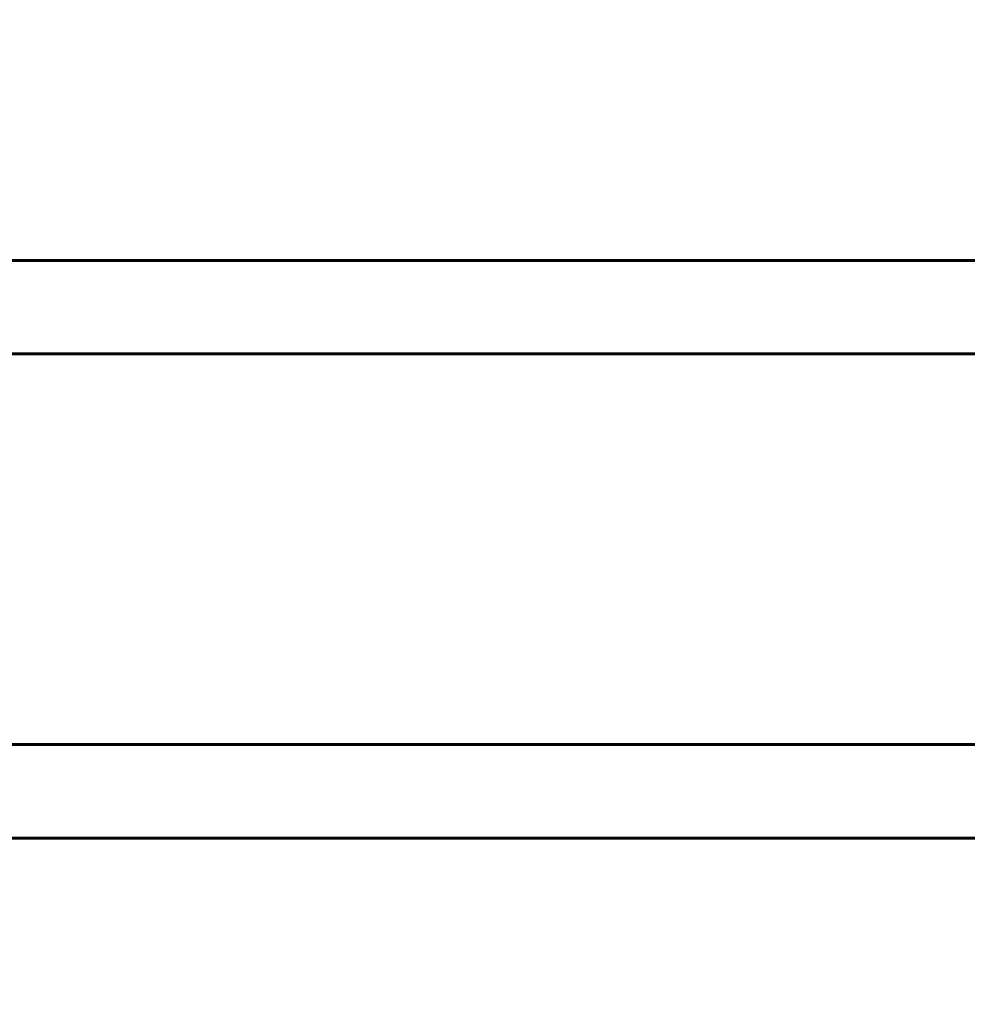
# Model space of a CAD drawing. Units: millimetres. Extents: x 6139 to 17580, y 1473 to 17548.
# Drawn here: x 10374 to 10716, y 4367 to 4722 of the extents above; entities that cross this region are included whole.
import ezdxf

# ---------------------------------------------------------------- set-up
doc = ezdxf.new("R2010")
doc.units = ezdxf.units.MM
doc.header["$LTSCALE"] = 100
doc.layers.add('Widoczne (ISO)', color=7, linetype='Continuous', lineweight=60)
doc.layers.add('Wymiar (ISO)', color=7, linetype='Continuous', lineweight=18, true_color=0x00803f)
doc.styles.add('Tekst etykiety (ISO)', font='tahoma.ttf')
doc.dimstyles.new('Domyślne (ISO)', dxfattribs={"dimscale": 100, "dimtxt": 3.5, "dimasz": 2.5, "dimexe": 3.175, "dimexo": 0, "dimgap": 0.762, "dimtad": 1, "dimtoh": 1, "dimdec": 0, "dimrnd": 1e-08, "dimzin": 0, "dimtxsty": 'Tekst etykiety (ISO)', "dimcen": 0.09, "dimdle": 10, "dimclrd": 256, "dimclre": 256, "dimclrt": 256, "dimadec": 0, "dimazin": 0, "dimtfac": 0.714286, "dimtdec": 0, "dimtmove": 0, "dimatfit": 3, "dimfxl": 1, "dimtolj": 1, "dimtzin": 0, "dimlwd": -1, "dimlwe": -1, "dimarcsym": 0})

# ---------------------------------------------------------------- blocks, each defined once
blk = doc.blocks.new('*D9')
at = {"layer": 'Defpoints', "color": 0, "transparency": 16777216}
for p in [(14683.96, 7942.77), (8668.7, 5207.77), (14683.96, 1790.63)]:
    blk.add_point(p, dxfattribs=at)
at = {"layer": 'Wymiar (ISO)', "transparency": 16777216}
for p, q in [((14683.96, 7942.77), (14683.96, 1473.13)), ((8668.7, 5207.77), (8668.7, 1473.13)), ((8918.7, 1790.63), (14433.96, 1790.63))]:
    blk.add_line(p, q, dxfattribs=at)
for points in [[(8918.7, 1832.3), (8918.7, 1748.96), (8668.7, 1790.63)], [(14433.96, 1832.3), (14433.96, 1748.96), (14683.96, 1790.63)]]:
    blk.add_solid(points, dxfattribs=at)
at = {"layer": 'Wymiar (ISO)', "transparency": 16777216, "insert": (11676.33, 2231.17), "char_height": 350, "attachment_point": 2, "style": 'Tekst etykiety (ISO)'}
blk.add_mtext('\\A1;6015', dxfattribs=at)
blk = doc.blocks.new('*D10')
at = {"layer": 'Defpoints', "color": 0, "transparency": 16777216}
for p in [(11185.55, 10117.93), (6585.55, 4377.62), (10185.55, 4377.62)]:
    blk.add_point(p, dxfattribs=at)
at = {"layer": 'Wymiar (ISO)', "transparency": 16777216}
for p, q in [((11185.55, 10117.93), (6268.05, 10117.93)), ((6585.55, 9867.93), (6585.55, 4627.62)), ((10185.55, 4377.62), (6268.05, 4377.62))]:
    blk.add_line(p, q, dxfattribs=at)
for points in [[(6543.88, 9867.93), (6627.22, 9867.93), (6585.55, 10117.93)], [(6543.88, 4627.62), (6627.22, 4627.62), (6585.55, 4377.62)]]:
    blk.add_solid(points, dxfattribs=at)
at = {"layer": 'Wymiar (ISO)', "transparency": 16777216, "insert": (6145.01, 7247.78), "char_height": 350, "attachment_point": 2, "rotation": 90, "style": 'Tekst etykiety (ISO)'}
blk.add_mtext('\\A1;5740', dxfattribs=at)

msp = doc.modelspace()

# ---------------------------------------------------------------- linework, layer by layer
at = {"layer": 'Widoczne (ISO)'}
for p, q in [((11081.79, 4634.93), (10289.3, 4634.93)), ((11079.07, 4601.23), (10292.02, 4601.23)), ((11079.75, 4460.34), (10291.34, 4460.34)), ((11078.59, 4426.64), (10292.5, 4426.64))]:
    msp.add_line(p, q, dxfattribs=at)

# ---------------------------------------------------------------- dimensions: what is measured, and where the dimension line sits
at = {"layer": 'Wymiar (ISO)'}
for base, p1, p2, angle, picture, middle in [((6585.55, 4377.62), (11185.55, 10117.93), (10185.55, 4377.62), 90, '*D10', (6585.55, 7247.78)), ((14683.96, 1790.63), (8668.7, 5207.77), (14683.96, 7942.77), 180, '*D9', (11676.33, 1790.63))]:
    dim = msp.add_linear_dim(base=base, p1=p1, p2=p2, angle=angle, dimstyle='Domyślne (ISO)', override={"dimtoh": 0, "dimdec": 0, "dimtp": 0, "dimtm": 0, "dimtdec": 0, "dimtofl": 0, "dimatfit": 1}, dxfattribs=at)
    dim.commit()
    dim.dimension.update_dxf_attribs({"geometry": picture, "text_midpoint": middle, "dimtype": 160})

doc.saveas('drawing.dxf')
